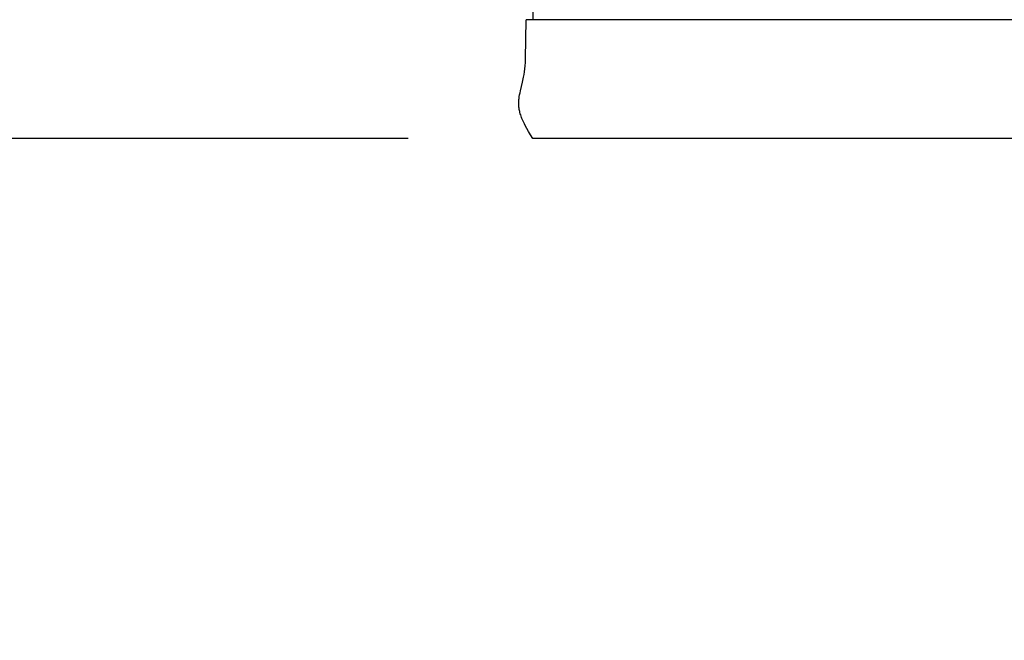
# Model space of a CAD drawing. Units: inches. Extents: x -8 to 69.7, y -5.5 to 14.8.
# Drawn here: x -3.4 to 0.6, y 4.7 to 7.2 of the extents above; entities that cross this region are included whole.
import ezdxf

# ---------------------------------------------------------------- set-up
doc = ezdxf.new("R2010")
doc.units = ezdxf.units.IN
doc.header["$MEASUREMENT"] = 0
doc.layers.add('Aura Vent', color=250, linetype='Continuous')
doc.layers.add('Dimension (ANSI)', color=5, linetype='Continuous')
doc.styles.add('Arial', font='arial.ttf')
doc.dimstyles.new('Dimensions', dxfattribs={"dimtxt": 0.089844, "dimasz": 0.125, "dimexe": 0.0625, "dimexo": 0.125, "dimgap": 0.09, "dimtad": 0, "dimtih": 1, "dimtoh": 1, "dimzin": 0, "dimdsep": 46, "dimlunit": 5, "dimtxsty": 'Arial', "dimcen": 0, "dimadec": 0, "dimazin": 0, "dimtfac": 1, "dimtofl": 0, "dimtmove": 0, "dimatfit": 3, "dimfxl": 1, "dimfrac": 2, "dimtolj": 1, "dimtzin": 0, "dimarcsym": 0})

# ---------------------------------------------------------------- blocks, each defined once
blk = doc.blocks.new('*D26')
at = {"layer": 'Defpoints', "color": 0, "transparency": 16777216}
for p in [(-1.3288, 6.6842), (-4.408, 0.042), (-1.913, 0.042)]:
    blk.add_point(p, dxfattribs=at)
at = {"layer": 'Dimension (ANSI)', "color": 0, "lineweight": -2, "transparency": 16777216}
for p, q in [((-1.8288, 6.6842), (-4.658, 6.6842)), ((-4.408, 6.1842), (-4.408, 3.9557)), ((-4.408, 0.542), (-4.408, 2.7704)), ((-2.413, 0.042), (-4.658, 0.042))]:
    blk.add_line(p, q, dxfattribs=at)
at = {"layer": 'Dimension (ANSI)', "color": 0, "transparency": 16777216}
for points in [[(-4.4913, 6.1842), (-4.3247, 6.1842), (-4.408, 6.6842)], [(-4.4913, 0.542), (-4.3247, 0.542), (-4.408, 0.042)]]:
    blk.add_solid(points, dxfattribs=at)
at = {"layer": 'Dimension (ANSI)', "color": 0, "transparency": 16777216, "insert": (-4.408, 3.3631), "char_height": 0.359375, "attachment_point": 5, "style": 'Arial'}
blk.add_mtext('\\A1;Clearance = 6 3/4" [17 cm]', dxfattribs=at)

msp = doc.modelspace()

# ---------------------------------------------------------------- linework, layer by layer
at = {"layer": 'Aura Vent'}
for points in [[(-1.3293, 7.2015), (-1.3293, 7.1608)], [(-1.3577, 7.0042), (-1.3557, 7.1608)], [(0.628, 7.1608), (-1.3557, 7.1608)], [(-1.3288, 6.6842), (-1.338, 6.6986), (-1.3462, 6.7121), (-1.3534, 6.7249), (-1.3598, 6.7369), (-1.3627, 6.7427), (-1.3654, 6.7483), (-1.3679, 6.7538), (-1.3702, 6.7591), (-1.3723, 6.7642), (-1.3742, 6.7692), (-1.3759, 6.7741), (-1.3775, 6.7789), (-1.3789, 6.7836), (-1.3802, 6.7882), (-1.3813, 6.7926), (-1.3823, 6.797), (-1.3831, 6.8013), (-1.3837, 6.8055), (-1.3843, 6.8096), (-1.3847, 6.8137), (-1.385, 6.8177), (-1.3852, 6.8217), (-1.3852, 6.8256), (-1.3852, 6.8295), (-1.385, 6.8334), (-1.3848, 6.8372), (-1.3845, 6.841), (-1.384, 6.8449), (-1.3835, 6.8487), (-1.383, 6.8525), (-1.3816, 6.8602), (-1.3801, 6.868), (-1.3783, 6.8759), (-1.3702, 6.9105), (-1.3661, 6.9301), (-1.3641, 6.9408), (-1.3624, 6.952), (-1.3608, 6.9639), (-1.3595, 6.9766), (-1.3584, 6.99), (-1.3577, 7.0042)], [(0.628, 6.6842), (-1.3288, 6.6842)]]:
    msp.add_lwpolyline(points, dxfattribs=at)

# ---------------------------------------------------------------- dimensions: what is measured, and where the dimension line sits
at = {"layer": 'Dimension (ANSI)', "color": 5}
dim = msp.add_linear_dim(base=(-4.408, 0.042), p1=(-1.3288, 6.6842), p2=(-1.913, 0.042), angle=90, text='Clearance = <>', dimstyle='Dimensions', override={"dimpost": '"'}, dxfattribs=at)
dim.commit()
dim.dimension.update_dxf_attribs({"geometry": '*D26', "text_midpoint": (-4.408, 3.3631)})

doc.saveas('drawing.dxf')
